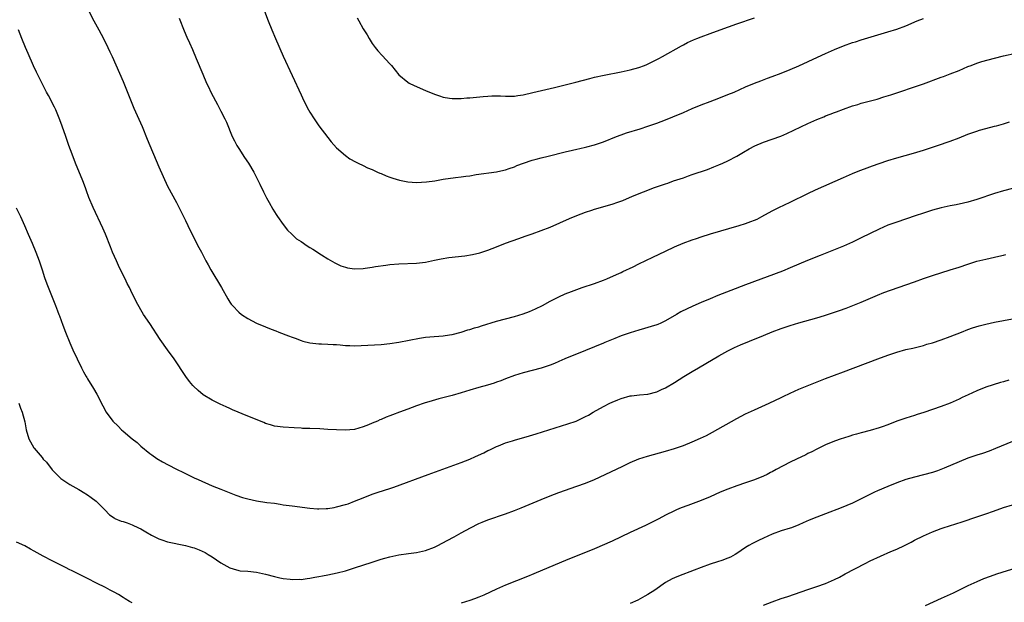
# Model space of a CAD drawing. Units: inches. Extents: x 2628000 to 2631000, y 1461000 to 1464000.
# Drawn here: x 2628232 to 2628453, y 1462988 to 1463119 of the extents above; entities that cross this region are included whole.
import ezdxf

# ---------------------------------------------------------------- set-up
doc = ezdxf.new("R2010")
doc.units = ezdxf.units.IN
doc.header["$MEASUREMENT"] = 0
doc.layers.add('LD26281461_10ft', color=120, linetype='Continuous')

msp = doc.modelspace()

# ---------------------------------------------------------------- linework, layer by layer
at = {"layer": 'LD26281461_10ft'}
for points, elevation in [([(2628286.12, 1463123), (2628287.61, 1463119), (2628288.41, 1463117), (2628289.25, 1463115), (2628291, 1463111.09), (2628295, 1463102.39), (2628295.65, 1463101), (2628296.7, 1463099), (2628297, 1463098.5), (2628297.93, 1463097), (2628299, 1463095.4), (2628301, 1463092.76), (2628301.8, 1463091.8), (2628303, 1463090.47), (2628305, 1463088.74), (2628306.01, 1463088.01), (2628307.28, 1463087.28), (2628307.89, 1463087), (2628309, 1463086.44), (2628309.93, 1463085.93), (2628311, 1463085.54), (2628312.21, 1463085), (2628312.74, 1463084.74), (2628313, 1463084.66), (2628314.13, 1463084.13), (2628315, 1463083.88), (2628315.62, 1463083.62), (2628317.18, 1463083.18), (2628319, 1463082.8), (2628321, 1463082.66), (2628323.19, 1463082.81), (2628325.06, 1463083.06), (2628327, 1463083.37), (2628329.75, 1463083.75), (2628331, 1463083.89), (2628332.06, 1463084.06), (2628333, 1463084.18), (2628334.43, 1463084.43), (2628338.94, 1463085.06), (2628340.59, 1463085.41), (2628341, 1463085.52), (2628341.81, 1463085.81), (2628343, 1463086.21), (2628343.56, 1463086.44), (2628345.01, 1463086.99), (2628347, 1463087.67), (2628347.91, 1463087.91), (2628349, 1463088.23), (2628350.61, 1463088.61), (2628354.42, 1463089.58), (2628356.06, 1463089.94), (2628357, 1463090.16), (2628357.7, 1463090.3), (2628359, 1463090.63), (2628359.31, 1463090.69), (2628361, 1463091.14), (2628363, 1463091.78), (2628365.92, 1463093), (2628367, 1463093.39), (2628368.19, 1463093.81), (2628371.25, 1463094.75), (2628373, 1463095.32), (2628375, 1463096.03), (2628377, 1463096.77), (2628378.61, 1463097.39), (2628381, 1463098.4), (2628383, 1463099.28), (2628385, 1463100.12), (2628387, 1463100.9), (2628389, 1463101.65), (2628391, 1463102.42), (2628392.41, 1463103), (2628395, 1463104.15), (2628397, 1463104.98), (2628398.45, 1463105.55), (2628399.9, 1463106.1), (2628401, 1463106.49), (2628403, 1463107.24), (2628405, 1463108.04), (2628407, 1463108.9), (2628411.15, 1463110.85), (2628413, 1463111.68), (2628415, 1463112.57), (2628417, 1463113.39), (2628419, 1463114.1), (2628419.68, 1463114.32), (2628421, 1463114.73), (2628427, 1463116.53), (2628429, 1463117.15), (2628431, 1463117.89), (2628433.57, 1463119), (2628435, 1463119.56)], 10690), ([(2628247.33, 1463121), (2628248.4, 1463119), (2628249.51, 1463117), (2628250.57, 1463115), (2628251.57, 1463113), (2628252.02, 1463112.02), (2628252.51, 1463111), (2628255, 1463105.34), (2628257.4, 1463099.4), (2628259.25, 1463095.25), (2628260.43, 1463092.43), (2628263, 1463086.18), (2628263.97, 1463083.97), (2628265, 1463081.86), (2628267, 1463078.13), (2628268.06, 1463076.06), (2628269, 1463074.14), (2628269.53, 1463073), (2628270.01, 1463072.01), (2628272.05, 1463068.05), (2628272.58, 1463067), (2628273.62, 1463065), (2628274.12, 1463064.12), (2628274.72, 1463063), (2628277.13, 1463059), (2628278.51, 1463056.51), (2628279, 1463055.72), (2628279.31, 1463055.31), (2628279.59, 1463055), (2628281, 1463053.51), (2628281.64, 1463053), (2628283, 1463052.04), (2628284.96, 1463051), (2628287, 1463050.22), (2628288.31, 1463049.69), (2628289.3, 1463049.3), (2628289.99, 1463049), (2628292.2, 1463048.2), (2628293, 1463047.87), (2628293.65, 1463047.65), (2628295, 1463047.11), (2628295.41, 1463047), (2628297, 1463046.61), (2628299, 1463046.4), (2628299.61, 1463046.39), (2628301, 1463046.33), (2628302.22, 1463046.22), (2628303, 1463046.21), (2628303.84, 1463046.16), (2628305, 1463046.03), (2628306, 1463046), (2628307, 1463045.95), (2628310.04, 1463046.04), (2628313, 1463046.2), (2628315, 1463046.42), (2628317, 1463046.74), (2628321.67, 1463047.67), (2628323, 1463047.87), (2628323.97, 1463047.97), (2628327, 1463048.16), (2628328.36, 1463048.36), (2628329, 1463048.47), (2628331, 1463049), (2628332.5, 1463049.5), (2628333, 1463049.6), (2628334.03, 1463049.97), (2628335, 1463050.21), (2628335.58, 1463050.42), (2628339, 1463051.44), (2628341, 1463051.99), (2628343, 1463052.5), (2628345, 1463053.08), (2628346.38, 1463053.62), (2628347.76, 1463054.24), (2628349.28, 1463055), (2628351, 1463055.95), (2628353, 1463056.96), (2628354.42, 1463057.58), (2628355.86, 1463058.14), (2628358.26, 1463059), (2628361, 1463059.94), (2628363, 1463060.69), (2628363.76, 1463061), (2628365.95, 1463061.95), (2628367, 1463062.44), (2628367.37, 1463062.63), (2628369.7, 1463063.7), (2628371, 1463064.34), (2628374.16, 1463065.84), (2628377, 1463067.23), (2628379, 1463068.17), (2628380.92, 1463069), (2628383, 1463069.76), (2628383.94, 1463070.06), (2628385, 1463070.44), (2628387.11, 1463071.11), (2628393.55, 1463073), (2628395, 1463073.46), (2628396.14, 1463073.86), (2628397, 1463074.2), (2628397.56, 1463074.44), (2628398.67, 1463075), (2628401, 1463076.25), (2628402.5, 1463077), (2628405, 1463078.2), (2628409, 1463080.2), (2628410.69, 1463081), (2628417, 1463083.78), (2628419, 1463084.65), (2628420.67, 1463085.33), (2628421.71, 1463085.71), (2628423.57, 1463086.43), (2628425.04, 1463086.96), (2628427, 1463087.6), (2628429, 1463088.18), (2628432.77, 1463089.23), (2628435, 1463089.93), (2628438.18, 1463091), (2628441, 1463091.97), (2628443, 1463092.72), (2628445, 1463093.51), (2628447, 1463094.23), (2628447.61, 1463094.39), (2628449, 1463094.8), (2628451, 1463095.29), (2628451.42, 1463095.42), (2628453, 1463095.86), (2628454.32, 1463096.32)], 10670), ([(2628267.61, 1463119.61), (2628268.74, 1463116.74), (2628269.34, 1463115.34), (2628269.93, 1463114.07), (2628270.58, 1463112.58), (2628271.43, 1463110.57), (2628272.89, 1463107), (2628273.75, 1463105), (2628274.17, 1463104.17), (2628274.7, 1463103), (2628275.75, 1463101), (2628276.22, 1463100.22), (2628277, 1463098.71), (2628277.86, 1463097), (2628278.21, 1463096.21), (2628279.55, 1463093), (2628280.03, 1463092.03), (2628280.59, 1463091), (2628281, 1463090.32), (2628282.3, 1463088.3), (2628283.17, 1463087), (2628284.37, 1463085), (2628285, 1463083.77), (2628285.76, 1463082.24), (2628286.55, 1463080.55), (2628287.23, 1463079.23), (2628287.84, 1463078.16), (2628288.66, 1463076.66), (2628289.43, 1463075.43), (2628289.72, 1463075), (2628291, 1463073.22), (2628291.96, 1463071.96), (2628292.92, 1463071), (2628293.99, 1463069.99), (2628295, 1463069.35), (2628296.38, 1463068.38), (2628297, 1463068.07), (2628297.63, 1463067.63), (2628299.59, 1463066.41), (2628301, 1463065.49), (2628302.57, 1463064.57), (2628303.94, 1463063.94), (2628305, 1463063.59), (2628305.48, 1463063.48), (2628307, 1463063.26), (2628309, 1463063.32), (2628309.4, 1463063.4), (2628311, 1463063.61), (2628311.76, 1463063.76), (2628314.09, 1463064.09), (2628315, 1463064.2), (2628317, 1463064.38), (2628321, 1463064.54), (2628323, 1463064.76), (2628325, 1463065.16), (2628326.51, 1463065.49), (2628328.25, 1463065.75), (2628331.84, 1463066.16), (2628333.56, 1463066.44), (2628335.18, 1463066.82), (2628337, 1463067.41), (2628339, 1463068.18), (2628341.02, 1463069), (2628343.98, 1463070.02), (2628345.43, 1463070.57), (2628347, 1463071.11), (2628349, 1463071.82), (2628351, 1463072.63), (2628355.41, 1463074.59), (2628357, 1463075.25), (2628359, 1463075.98), (2628360.42, 1463076.42), (2628361, 1463076.62), (2628365, 1463077.76), (2628366.22, 1463078.22), (2628367.37, 1463078.63), (2628369.57, 1463079.57), (2628374.48, 1463081.52), (2628377, 1463082.38), (2628377.48, 1463082.52), (2628378.81, 1463083), (2628381, 1463083.73), (2628382.13, 1463084.13), (2628383, 1463084.42), (2628386.39, 1463085.61), (2628387.84, 1463086.16), (2628389, 1463086.63), (2628389.86, 1463087), (2628391, 1463087.53), (2628393, 1463088.6), (2628394.49, 1463089.51), (2628395.76, 1463090.24), (2628397.07, 1463090.93), (2628399, 1463091.69), (2628401, 1463092.37), (2628402.9, 1463093.1), (2628404.3, 1463093.7), (2628409, 1463095.89), (2628411, 1463096.79), (2628412.57, 1463097.43), (2628413, 1463097.61), (2628414.01, 1463097.99), (2628415, 1463098.4), (2628415.44, 1463098.56), (2628417, 1463099.17), (2628419, 1463099.87), (2628420.22, 1463100.22), (2628421, 1463100.46), (2628424.59, 1463101.41), (2628426.12, 1463101.88), (2628427.63, 1463102.37), (2628429.46, 1463103), (2628433, 1463104.17), (2628435, 1463104.86), (2628439, 1463106.36), (2628439.48, 1463106.52), (2628441, 1463107.07), (2628443, 1463107.86), (2628445, 1463108.72), (2628445.72, 1463109), (2628447, 1463109.46), (2628448.15, 1463109.85), (2628451, 1463110.65), (2628453, 1463111.16), (2628455.76, 1463111.76)], 10680), ([(2628307.66, 1463119.66), (2628308.01, 1463119), (2628309, 1463117.22), (2628309.84, 1463115.84), (2628310.32, 1463115), (2628311, 1463113.91), (2628311.65, 1463113), (2628312.26, 1463112.26), (2628313.22, 1463111.22), (2628315, 1463109.37), (2628315.32, 1463109), (2628317, 1463106.9), (2628319, 1463105.21), (2628319.36, 1463105), (2628320.44, 1463104.44), (2628323, 1463103.32), (2628325, 1463102.51), (2628326.17, 1463102.17), (2628327, 1463101.87), (2628328.36, 1463101.64), (2628329, 1463101.55), (2628330.44, 1463101.56), (2628331, 1463101.54), (2628332.33, 1463101.67), (2628333, 1463101.69), (2628333.74, 1463101.74), (2628335.99, 1463102.01), (2628337, 1463102.08), (2628337.88, 1463102.12), (2628339.88, 1463102.12), (2628341, 1463102.04), (2628342.03, 1463102.03), (2628343, 1463102.08), (2628343.78, 1463102.22), (2628345, 1463102.39), (2628347.14, 1463102.86), (2628352.01, 1463104.01), (2628356.79, 1463105.21), (2628359.93, 1463106.07), (2628361, 1463106.33), (2628363.2, 1463106.8), (2628367, 1463107.56), (2628369, 1463108), (2628371, 1463108.55), (2628372.24, 1463109), (2628372.78, 1463109.22), (2628375, 1463110.31), (2628375.44, 1463110.56), (2628376.33, 1463111), (2628380.59, 1463113.41), (2628381, 1463113.6), (2628381.9, 1463114.1), (2628383.29, 1463114.71), (2628383.99, 1463115), (2628385, 1463115.4), (2628387, 1463116.16), (2628389.29, 1463117), (2628393, 1463118.31), (2628397, 1463119.69)], 10700), ([(2628455, 1463081.33), (2628453, 1463080.81), (2628451, 1463080.18), (2628447, 1463078.84), (2628445, 1463078.25), (2628443.99, 1463078.01), (2628442.35, 1463077.65), (2628441, 1463077.42), (2628439, 1463076.99), (2628437, 1463076.44), (2628435, 1463075.79), (2628433.15, 1463075.15), (2628429, 1463073.75), (2628427, 1463073.02), (2628425, 1463072.15), (2628421, 1463070.17), (2628419, 1463069.23), (2628417, 1463068.37), (2628411.77, 1463066.23), (2628408.92, 1463065.08), (2628407, 1463064.29), (2628405, 1463063.43), (2628403.28, 1463062.72), (2628395, 1463059.62), (2628391.66, 1463058.34), (2628388.77, 1463057.23), (2628387, 1463056.51), (2628385, 1463055.67), (2628383.14, 1463054.86), (2628380.43, 1463053.57), (2628379.44, 1463053), (2628377, 1463051.51), (2628375.92, 1463051), (2628375.28, 1463050.72), (2628375, 1463050.61), (2628373.77, 1463050.23), (2628373, 1463050.02), (2628372.22, 1463049.78), (2628371, 1463049.46), (2628369, 1463048.86), (2628367, 1463048.13), (2628365.59, 1463047.59), (2628363.35, 1463046.65), (2628363, 1463046.52), (2628359, 1463044.87), (2628354.32, 1463043), (2628353, 1463042.4), (2628352.02, 1463041.98), (2628351, 1463041.56), (2628350.59, 1463041.41), (2628349, 1463040.9), (2628345, 1463039.83), (2628343, 1463039.22), (2628341, 1463038.46), (2628339.97, 1463038.03), (2628339, 1463037.72), (2628338.47, 1463037.53), (2628336.92, 1463037.08), (2628335, 1463036.55), (2628333, 1463035.96), (2628331, 1463035.35), (2628329, 1463034.78), (2628326.03, 1463033.97), (2628324.47, 1463033.53), (2628322.71, 1463033), (2628321, 1463032.42), (2628319, 1463031.7), (2628317.12, 1463031), (2628315.6, 1463030.4), (2628315, 1463030.14), (2628314.16, 1463029.84), (2628313, 1463029.33), (2628312.75, 1463029.25), (2628312.19, 1463029), (2628311, 1463028.53), (2628310.15, 1463028.15), (2628309, 1463027.72), (2628307, 1463027.09), (2628305.98, 1463027), (2628305, 1463026.93), (2628303, 1463026.99), (2628301, 1463027.11), (2628299.25, 1463027.25), (2628297, 1463027.34), (2628295.36, 1463027.36), (2628295, 1463027.39), (2628293.45, 1463027.45), (2628291, 1463027.61), (2628289, 1463027.87), (2628288.14, 1463028.14), (2628287, 1463028.48), (2628286.64, 1463028.64), (2628283, 1463030.11), (2628279.56, 1463031.56), (2628279, 1463031.83), (2628278.18, 1463032.18), (2628276.81, 1463032.81), (2628275, 1463033.71), (2628273, 1463034.91), (2628271.86, 1463035.86), (2628270.83, 1463036.83), (2628270.66, 1463037), (2628269.92, 1463037.92), (2628269.1, 1463039), (2628266.44, 1463043), (2628265, 1463045), (2628263.35, 1463047.35), (2628261, 1463050.92), (2628259.6, 1463053), (2628259, 1463053.99), (2628257.91, 1463055.91), (2628257.36, 1463057), (2628257, 1463057.66), (2628256.39, 1463059), (2628255.92, 1463059.92), (2628255.42, 1463061), (2628255, 1463061.81), (2628253.97, 1463063.97), (2628253.47, 1463065), (2628252.6, 1463067), (2628252.16, 1463068.16), (2628251, 1463071), (2628250.39, 1463072.39), (2628248.26, 1463077), (2628247.31, 1463079.31), (2628246.77, 1463080.77), (2628246.53, 1463081.47), (2628245.94, 1463083), (2628244.3, 1463087), (2628243.52, 1463089), (2628242.77, 1463091), (2628242.07, 1463093), (2628241.29, 1463095.29), (2628240.78, 1463096.78), (2628239.83, 1463099), (2628239.56, 1463099.56), (2628238.18, 1463102.18), (2628237.74, 1463103), (2628236.47, 1463105.53), (2628235.5, 1463107.5), (2628234.86, 1463108.86), (2628233.65, 1463111.65), (2628233, 1463113.04), (2628232.18, 1463115), (2628231.43, 1463117)], 10660), ([(2628230.94, 1463076.94), (2628231.87, 1463075), (2628232.77, 1463073), (2628233.66, 1463071), (2628234.51, 1463069), (2628235.32, 1463067), (2628236.08, 1463065), (2628236.77, 1463063), (2628237.32, 1463061.32), (2628237.84, 1463059.84), (2628239.79, 1463055), (2628240.22, 1463053.78), (2628240.51, 1463053), (2628240.65, 1463052.65), (2628241.41, 1463050.59), (2628242.06, 1463049), (2628243, 1463046.59), (2628243.67, 1463045), (2628244.62, 1463043), (2628245.64, 1463041), (2628246.08, 1463040.08), (2628246.69, 1463039), (2628246.79, 1463038.79), (2628247, 1463038.47), (2628248.3, 1463036.3), (2628249.07, 1463035.07), (2628250.42, 1463032.42), (2628251.19, 1463031), (2628252.66, 1463029), (2628253.84, 1463027.84), (2628254.65, 1463027), (2628255, 1463026.69), (2628257, 1463025.04), (2628258.16, 1463024.16), (2628259, 1463023.39), (2628261, 1463021.73), (2628261.41, 1463021.41), (2628262.59, 1463020.59), (2628263.82, 1463019.82), (2628265.12, 1463019.12), (2628267, 1463018.18), (2628268.57, 1463017.43), (2628270.48, 1463016.48), (2628271, 1463016.26), (2628271.84, 1463015.85), (2628275, 1463014.47), (2628277, 1463013.66), (2628280.35, 1463012.35), (2628281.83, 1463011.83), (2628283, 1463011.48), (2628285, 1463011.04), (2628287.28, 1463010.72), (2628289, 1463010.5), (2628290.31, 1463010.31), (2628291, 1463010.19), (2628293, 1463009.92), (2628297, 1463009.43), (2628298.71, 1463009.29), (2628299, 1463009.28), (2628300.68, 1463009.32), (2628301, 1463009.35), (2628302.42, 1463009.58), (2628303, 1463009.7), (2628305, 1463010.23), (2628305.58, 1463010.42), (2628307.04, 1463010.96), (2628309, 1463011.77), (2628311, 1463012.54), (2628312.34, 1463013), (2628315, 1463013.85), (2628315.85, 1463014.15), (2628323.62, 1463017), (2628331, 1463019.67), (2628333, 1463020.45), (2628334.22, 1463021), (2628336.11, 1463021.89), (2628337, 1463022.35), (2628337.44, 1463022.56), (2628339, 1463023.28), (2628339.44, 1463023.44), (2628341, 1463024.07), (2628342.56, 1463024.56), (2628343, 1463024.72), (2628346.36, 1463025.64), (2628347.9, 1463026.1), (2628355, 1463028.36), (2628356.85, 1463029), (2628359, 1463030.01), (2628359.64, 1463030.36), (2628360.73, 1463031), (2628363, 1463032.26), (2628364.43, 1463033), (2628365, 1463033.26), (2628366.25, 1463033.75), (2628367, 1463034.06), (2628369, 1463034.64), (2628369.31, 1463034.69), (2628371.11, 1463034.89), (2628373, 1463035.06), (2628375, 1463035.58), (2628376.1, 1463036.1), (2628377, 1463036.5), (2628379, 1463037.68), (2628381.11, 1463039), (2628383, 1463040.13), (2628384.43, 1463041), (2628386.06, 1463041.94), (2628389, 1463043.69), (2628391, 1463044.81), (2628392.46, 1463045.54), (2628393.85, 1463046.15), (2628395.89, 1463047), (2628399, 1463048.25), (2628401, 1463049.04), (2628403, 1463049.79), (2628405, 1463050.5), (2628407, 1463051.11), (2628411, 1463052.2), (2628412.73, 1463052.73), (2628416.12, 1463053.88), (2628417.59, 1463054.41), (2628419.12, 1463055), (2628421, 1463055.76), (2628424.67, 1463057.33), (2628426.09, 1463057.91), (2628427.55, 1463058.45), (2628433, 1463060.34), (2628435, 1463061.05), (2628437, 1463061.72), (2628441.02, 1463063), (2628443, 1463063.64), (2628445, 1463064.31), (2628447, 1463064.94), (2628449, 1463065.43), (2628451, 1463065.85), (2628451.93, 1463066.07), (2628453, 1463066.3), (2628453.56, 1463066.44)], 10650), ([(2628231.5, 1463033), (2628231.9, 1463031.9), (2628232.27, 1463031), (2628232.86, 1463028.86), (2628233.2, 1463027), (2628233.81, 1463025), (2628234.94, 1463023), (2628235, 1463022.91), (2628236.77, 1463020.77), (2628237, 1463020.46), (2628237.72, 1463019.72), (2628239, 1463018.05), (2628240.52, 1463016.52), (2628241, 1463016.07), (2628241.63, 1463015.63), (2628243, 1463014.73), (2628245, 1463013.62), (2628245.37, 1463013.37), (2628246.02, 1463013), (2628247, 1463012.41), (2628247.8, 1463011.8), (2628248.9, 1463011), (2628250.91, 1463009), (2628251.94, 1463007.94), (2628253, 1463007.22), (2628253.12, 1463007.12), (2628254.52, 1463006.52), (2628255, 1463006.39), (2628255.9, 1463006.1), (2628257, 1463005.66), (2628258.44, 1463005), (2628259, 1463004.74), (2628260.07, 1463004.07), (2628261.37, 1463003.37), (2628263, 1463002.54), (2628263.68, 1463002.32), (2628265, 1463001.86), (2628269, 1463001.03), (2628270.59, 1463000.59), (2628271, 1463000.46), (2628272.07, 1463000.07), (2628273.43, 1462999.43), (2628274.14, 1462999), (2628275, 1462998.45), (2628277, 1462997.09), (2628278.33, 1462996.33), (2628279, 1462995.97), (2628279.73, 1462995.73), (2628281, 1462995.39), (2628281.35, 1462995.35), (2628283, 1462995.21), (2628285, 1462995), (2628287, 1462994.55), (2628289, 1462994.01), (2628290.24, 1462993.76), (2628291, 1462993.58), (2628292.57, 1462993.43), (2628293, 1462993.36), (2628294.59, 1462993.41), (2628295, 1462993.39), (2628296.39, 1462993.61), (2628297, 1462993.65), (2628298.11, 1462993.89), (2628299, 1462994.02), (2628299.81, 1462994.19), (2628301, 1462994.4), (2628303.15, 1462994.85), (2628305, 1462995.33), (2628307, 1462995.97), (2628311, 1462997.3), (2628313, 1462997.93), (2628313.83, 1462998.17), (2628315, 1462998.48), (2628317, 1462998.88), (2628319.18, 1462999.18), (2628321, 1462999.41), (2628323, 1462999.86), (2628325, 1463000.63), (2628325.74, 1463001), (2628327.84, 1463002.16), (2628329.46, 1463003), (2628331, 1463003.83), (2628333.14, 1463005), (2628335, 1463005.96), (2628335.73, 1463006.27), (2628337, 1463006.77), (2628341, 1463008.1), (2628343, 1463008.86), (2628344.53, 1463009.47), (2628349, 1463011.37), (2628351, 1463012.17), (2628353, 1463012.93), (2628357, 1463014.33), (2628359, 1463015.05), (2628361, 1463015.84), (2628367.24, 1463018.76), (2628369, 1463019.65), (2628371, 1463020.51), (2628372.9, 1463021.1), (2628377, 1463022.25), (2628379, 1463022.85), (2628381, 1463023.53), (2628383, 1463024.31), (2628384.87, 1463025.13), (2628386.22, 1463025.78), (2628387.53, 1463026.47), (2628393, 1463029.54), (2628395, 1463030.59), (2628397, 1463031.53), (2628400.31, 1463033), (2628403, 1463034.31), (2628403.45, 1463034.55), (2628405, 1463035.29), (2628407, 1463036.16), (2628413, 1463038.58), (2628417, 1463040.06), (2628424.71, 1463043), (2628427, 1463043.84), (2628429, 1463044.52), (2628431, 1463045.08), (2628432.57, 1463045.43), (2628435, 1463046.02), (2628435.74, 1463046.26), (2628437, 1463046.62), (2628439, 1463047.3), (2628441, 1463048.02), (2628443.55, 1463049), (2628445, 1463049.6), (2628446.02, 1463049.98), (2628447.56, 1463050.44), (2628449, 1463050.78), (2628451, 1463051.22), (2628453, 1463051.63), (2628455, 1463051.96)], 10640), ([(2628454.18, 1463038.18), (2628453, 1463037.83), (2628452.35, 1463037.65), (2628449, 1463036.61), (2628447, 1463035.83), (2628445.07, 1463034.93), (2628443.72, 1463034.29), (2628443, 1463033.9), (2628441, 1463032.99), (2628439, 1463032.26), (2628435.08, 1463030.92), (2628433.56, 1463030.44), (2628433, 1463030.28), (2628431, 1463029.66), (2628429, 1463028.94), (2628427, 1463028.17), (2628425.69, 1463027.69), (2628425, 1463027.46), (2628423, 1463026.9), (2628421, 1463026.37), (2628419.95, 1463026.05), (2628419, 1463025.8), (2628418.4, 1463025.6), (2628417, 1463025.18), (2628416.46, 1463025), (2628415, 1463024.48), (2628413, 1463023.67), (2628411.58, 1463023), (2628411, 1463022.71), (2628409.89, 1463022.11), (2628409, 1463021.67), (2628408.56, 1463021.44), (2628406.43, 1463020.43), (2628405, 1463019.73), (2628401.89, 1463018.11), (2628401, 1463017.6), (2628400.6, 1463017.4), (2628399.85, 1463017), (2628399, 1463016.58), (2628397, 1463015.76), (2628395, 1463015.08), (2628393, 1463014.44), (2628391, 1463013.72), (2628389.26, 1463013), (2628387, 1463011.98), (2628385, 1463011.16), (2628381.97, 1463010.02), (2628380.53, 1463009.47), (2628379.43, 1463009), (2628379, 1463008.81), (2628377, 1463007.83), (2628375.44, 1463007), (2628372.49, 1463005.51), (2628369, 1463003.91), (2628365, 1463002.01), (2628361, 1463000.3), (2628359, 1462999.46), (2628355, 1462997.85), (2628347.35, 1462994.65), (2628345.94, 1462994.06), (2628341, 1462992.1), (2628339, 1462991.22), (2628336.13, 1462989.87), (2628335, 1462989.38), (2628334.02, 1462989), (2628333, 1462988.65), (2628331, 1462988.07)], 10630), ([(2628455, 1463024.41), (2628451.2, 1463022.8), (2628449.76, 1463022.24), (2628448.27, 1463021.73), (2628447, 1463021.32), (2628445, 1463020.63), (2628443, 1463019.84), (2628439.62, 1463018.38), (2628438.17, 1463017.83), (2628437, 1463017.42), (2628435, 1463016.88), (2628433, 1463016.41), (2628431, 1463015.84), (2628429, 1463015.13), (2628427, 1463014.32), (2628424.68, 1463013.32), (2628424.01, 1463013), (2628421, 1463011.48), (2628419.94, 1463011), (2628419, 1463010.54), (2628416.51, 1463009.49), (2628413, 1463008.14), (2628411, 1463007.4), (2628409.3, 1463006.7), (2628407.92, 1463006.08), (2628407, 1463005.65), (2628405.3, 1463005), (2628405, 1463004.89), (2628403, 1463004.29), (2628401, 1463003.54), (2628399, 1463002.64), (2628397.89, 1463002.11), (2628396.55, 1463001.45), (2628395.74, 1463001), (2628395, 1463000.55), (2628393, 1462999.19), (2628392.68, 1462999), (2628391.59, 1462998.41), (2628391, 1462998.13), (2628389.67, 1462997.67), (2628388.69, 1462997.31), (2628387, 1462996.79), (2628385, 1462996.06), (2628383.46, 1462995.46), (2628379.89, 1462994.11), (2628379, 1462993.74), (2628378.5, 1462993.5), (2628377, 1462992.7), (2628374.56, 1462991), (2628373, 1462989.98), (2628372.36, 1462989.64), (2628371.26, 1462989), (2628370.73, 1462988.73), (2628369, 1462987.94)], 10620), ([(2628399, 1462987.61), (2628401, 1462988.37), (2628403, 1462989.07), (2628404.47, 1462989.53), (2628409, 1462991.12), (2628411, 1462991.76), (2628413, 1462992.48), (2628415, 1462993.38), (2628416.08, 1462993.92), (2628417.39, 1462994.61), (2628421.87, 1462997), (2628423, 1462997.55), (2628425.35, 1462998.65), (2628427.64, 1462999.64), (2628429, 1463000.21), (2628430.73, 1463001), (2628432.23, 1463001.77), (2628433, 1463002.19), (2628435, 1463003.22), (2628437, 1463004.11), (2628439, 1463004.85), (2628439.45, 1463005), (2628443.67, 1463006.33), (2628447, 1463007.44), (2628449, 1463008.13), (2628450.77, 1463008.77), (2628453, 1463009.55), (2628455, 1463010.15)], 10610), ([(2628257, 1462988.09), (2628256.45, 1462988.45), (2628255.48, 1462989), (2628255, 1462989.29), (2628253.97, 1462989.97), (2628253, 1462990.52), (2628252.04, 1462991), (2628251, 1462991.55), (2628249, 1462992.55), (2628247, 1462993.57), (2628245.9, 1462994.1), (2628243.39, 1462995.39), (2628243, 1462995.56), (2628242.06, 1462996.06), (2628241, 1462996.56), (2628239, 1462997.57), (2628237, 1462998.61), (2628235, 1462999.71), (2628234.19, 1463000.19), (2628232.91, 1463000.91), (2628231, 1463001.8)], 10630), ([(2628455.96, 1462995.96), (2628451.46, 1462994.54), (2628449.97, 1462994.03), (2628448.52, 1462993.48), (2628447, 1462992.86), (2628445, 1462991.95), (2628441.67, 1462990.33), (2628439, 1462989.06), (2628435.41, 1462987.41)], 10600)]:
    msp.add_lwpolyline(points, dxfattribs=dict(at, elevation=elevation))

doc.saveas('drawing.dxf')
